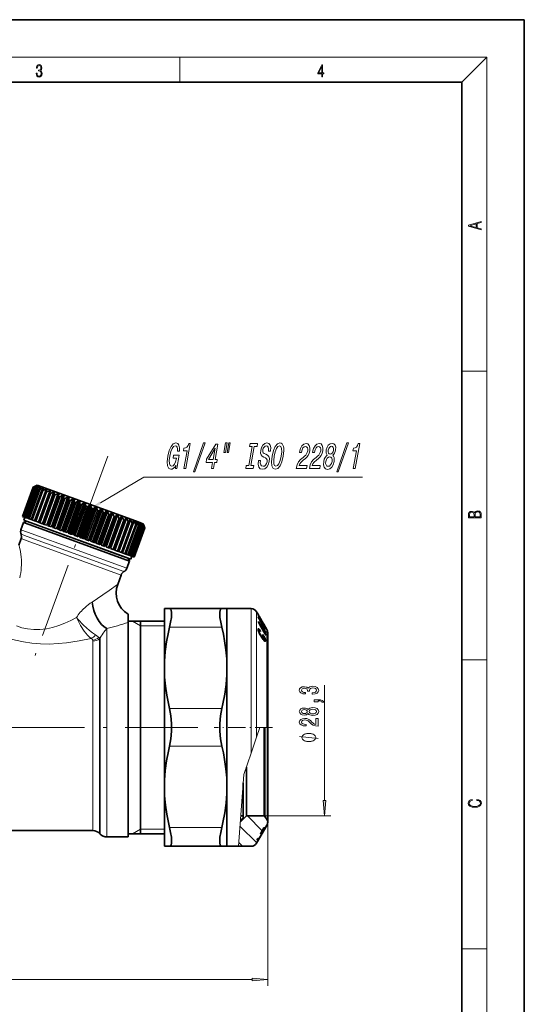
# Model space of a CAD drawing. Extents: x 0 to 210, y 0 to 297.
# Drawn here: x 129 to 210, y 140 to 297 of the extents above; entities that cross this region are included whole.
import ezdxf

# ---------------------------------------------------------------- set-up
doc = ezdxf.new("R2010")
doc.units = 0
doc.linetypes.add('DASHDOT', pattern=[18.5, 12, -3, 0.5, -3])

msp = doc.modelspace()

# ---------------------------------------------------------------- linework, layer by layer
at = {"color": 7, "lineweight": 35}
for p, q in [((210, 297), (0, 297)), ((210, 0), (210, 297)), ((200, 287), (20, 287)), ((200, 10), (200, 287)), ((131.553406, 222.304779), (129.843307, 217.606323)), ((131.558289, 222.303009), (129.84819, 217.604538)), ((131.575165, 222.296875), (129.865051, 217.598404)), ((131.648254, 222.270264), (129.938156, 217.571808)), ((131.694443, 222.253448), (129.984329, 217.554993)), ((131.83493, 222.202316), (130.124832, 217.503845)), ((131.909943, 222.175018), (130.199829, 217.476562)), ((132.116302, 222.099915), (130.406189, 217.401443)), ((132.219299, 222.062424), (130.509186, 217.363953)), ((132.489258, 221.964157), (130.77916, 217.265701)), ((132.619125, 221.916901), (130.909027, 217.21843)), ((132.062393, 222.545197), (131.553406, 222.304779)), ((132.063873, 222.544662), (131.558289, 222.303009)), ((131.558289, 222.303009), (131.575165, 222.296875)), ((132.105545, 222.529495), (131.575165, 222.296875)), ((132.127792, 222.521393), (131.648254, 222.270264)), ((131.648254, 222.270264), (131.694443, 222.253448)), ((132.241913, 222.479858), (131.694443, 222.253448)), ((132.284683, 222.464294), (131.83493, 222.202316)), ((131.83493, 222.202316), (131.909943, 222.175018)), ((132.470001, 222.396851), (131.909943, 222.175018)), ((132.190491, 222.604996), (132.062317, 222.545227)), ((132.063873, 222.544662), (132.062317, 222.545227)), ((132.105545, 222.529495), (132.096725, 222.505264)), ((132.127792, 222.521393), (132.105545, 222.529495)), ((132.532822, 222.373978), (132.116302, 222.099915)), ((132.116302, 222.099915), (132.219299, 222.062424)), ((132.190491, 222.604996), (147.88031, 216.894379)), ((132.787308, 222.281342), (132.219299, 222.062424)), ((132.241913, 222.479858), (132.223328, 222.428818)), ((132.284683, 222.464294), (132.241913, 222.479858)), ((132.470001, 222.396851), (132.439453, 222.312912)), ((132.532822, 222.373978), (132.470001, 222.396851)), ((132.869492, 222.251434), (132.489258, 221.964157)), ((132.489258, 221.964157), (132.619125, 221.916901)), ((133.190369, 222.134644), (132.619125, 221.916901)), ((132.787308, 222.281342), (132.741348, 222.15506)), ((132.869492, 222.251434), (132.787308, 222.281342)), ((133.291016, 222.098022), (132.949738, 221.79657)), ((133.674759, 221.958344), (133.105042, 221.740036)), ((133.190369, 222.134644), (133.123276, 221.950317)), ((133.291016, 222.098022), (133.190369, 222.134644)), ((133.792755, 221.915405), (133.492676, 221.598953)), ((133.674759, 221.958344), (133.57608, 221.687225)), ((133.792755, 221.915405), (133.674759, 221.958344)), ((132.949738, 221.79657), (131.239624, 217.098099)), ((133.105042, 221.740036), (131.394928, 217.041565)), ((133.492676, 221.598953), (131.782578, 216.900482)), ((133.671722, 221.533783), (131.961624, 216.835327)), ((134.235168, 221.754379), (132.38826, 216.680038)), ((134.112137, 221.373474), (132.402039, 216.675018)), ((134.312958, 221.300385), (132.602859, 216.601929)), ((132.949738, 221.79657), (133.105042, 221.740036)), ((134.865448, 221.524963), (133.018539, 216.450623)), ((134.801331, 221.122635), (133.091217, 216.424179)), ((135.021729, 221.042419), (133.31163, 216.343964)), ((133.492676, 221.598953), (133.671722, 221.533783)), ((134.235168, 221.754379), (133.671722, 221.533783)), ((135.558716, 221.272644), (133.711807, 216.198303)), ((135.552704, 220.849167), (133.84259, 216.150696)), ((135.790268, 220.762695), (134.08017, 216.064224)), ((134.369232, 221.705582), (134.112137, 221.373474)), ((134.112137, 221.373474), (134.312958, 221.300385)), ((134.369232, 221.705582), (134.235168, 221.754379)), ((134.865448, 221.524963), (134.312958, 221.300385)), ((136.307373, 221.000153), (134.460464, 215.925812)), ((136.480194, 220.937256), (134.633286, 215.862915)), ((136.358017, 220.556046), (134.647919, 215.85759)), ((135.014114, 221.470856), (134.801331, 221.122635)), ((134.801331, 221.122635), (135.021729, 221.042419)), ((135.014114, 221.470856), (134.865448, 221.524963)), ((136.610153, 220.464279), (134.900055, 215.765808)), ((135.558716, 221.272644), (135.021729, 221.042419)), ((137.103195, 220.710495), (135.256287, 215.636154)), ((137.285339, 220.644211), (135.438416, 215.56987)), ((135.720352, 221.213806), (135.552704, 220.849167)), ((135.552704, 220.849167), (135.790268, 220.762695)), ((135.720352, 221.213806), (135.558716, 221.272644)), ((136.307373, 221.000153), (135.790268, 220.762695)), ((137.937485, 220.40683), (136.090576, 215.332504)), ((138.126923, 220.337891), (136.280014, 215.26355)), ((136.480194, 220.937256), (136.307373, 221.000153)), ((136.480194, 220.937256), (136.358017, 220.556046)), ((136.358017, 220.556046), (136.610153, 220.464279)), ((137.103195, 220.710495), (136.610153, 220.464279)), ((137.285339, 220.644211), (137.103195, 220.710495)), ((137.285339, 220.644211), (137.208466, 220.246521)), ((137.937485, 220.40683), (137.472397, 220.150452)), ((138.126923, 220.337891), (137.937485, 220.40683)), ((138.126923, 220.337891), (138.094711, 219.92395)), ((137.208466, 220.246521), (135.498367, 215.54805)), ((137.472397, 220.150452), (135.762299, 215.451981)), ((138.094711, 219.92395), (136.384613, 215.225479)), ((138.367554, 219.824631), (136.657455, 215.126175)), ((138.801102, 220.092514), (136.954193, 215.018173)), ((138.995773, 220.021652), (137.148865, 214.947311)), ((137.208466, 220.246521), (137.472397, 220.150452)), ((139.007065, 219.591873), (137.296967, 214.893402)), ((139.285828, 219.490417), (137.575729, 214.791946)), ((139.68457, 219.770966), (137.837646, 214.696609)), ((139.882339, 219.698975), (138.035431, 214.624634)), ((138.094711, 219.92395), (138.367554, 219.824631)), ((139.935516, 219.253937), (138.225418, 214.555481)), ((138.801102, 220.092514), (138.367554, 219.824631)), ((140.217148, 219.151443), (138.50705, 214.452972)), ((140.578201, 219.445694), (138.731293, 214.371353)), ((138.995773, 220.021652), (138.801102, 220.092514)), ((140.776917, 219.373383), (138.929993, 214.299042)), ((138.995773, 220.021652), (139.007065, 219.591873)), ((139.007065, 219.591873), (139.285828, 219.490417)), ((140.869904, 218.913849), (139.159805, 214.215393)), ((139.68457, 219.770966), (139.285828, 219.490417)), ((141.151306, 218.811432), (139.441208, 214.112976)), ((141.472229, 219.1203), (139.625336, 214.045959)), ((139.882339, 219.698975), (139.68457, 219.770966)), ((141.669693, 219.048431), (139.822784, 213.974091)), ((139.882339, 219.698975), (139.935516, 219.253937)), ((139.935516, 219.253937), (140.217148, 219.151443)), ((140.578201, 219.445694), (140.217148, 219.151443)), ((142.356857, 218.798325), (140.509949, 213.723984)), ((140.776917, 219.373383), (140.578201, 219.445694)), ((140.776917, 219.373383), (140.869904, 218.913849)), ((140.869904, 218.913849), (141.151306, 218.811432)), ((141.472229, 219.1203), (141.151306, 218.811432)), ((141.669693, 219.048431), (141.472229, 219.1203)), ((141.669693, 219.048431), (141.799973, 218.575333)), ((142.356857, 218.798325), (142.078079, 218.474121)), ((142.550903, 218.727692), (142.356857, 218.798325)), ((129.84819, 217.604538), (129.865051, 217.598404)), ((129.938156, 217.571808), (129.865051, 217.598404)), ((129.938156, 217.571808), (129.984329, 217.554993)), ((130.124832, 217.503845), (129.984329, 217.554993)), ((130.215408, 217.470886), (130.044403, 217.001038)), ((130.124832, 217.503845), (130.199829, 217.476562)), ((130.406189, 217.401443), (130.199829, 217.476562)), ((130.406189, 217.401443), (130.509186, 217.363953)), ((130.77916, 217.265701), (130.509186, 217.363953)), ((130.77916, 217.265701), (130.909027, 217.21843)), ((131.239624, 217.098099), (130.909027, 217.21843)), ((141.799973, 218.575333), (140.089874, 213.876877)), ((142.078079, 218.474121), (140.367981, 213.77565)), ((142.550903, 218.727692), (140.703995, 213.653351)), ((142.715546, 218.242096), (141.005447, 213.543625)), ((142.987305, 218.143188), (141.277206, 213.444717)), ((143.222382, 218.483292), (141.375473, 213.408951)), ((143.410889, 218.414673), (141.563995, 213.340347)), ((141.799973, 218.575333), (142.078079, 218.474121)), ((143.606598, 217.917786), (141.8965, 213.219315)), ((143.869019, 217.822266), (142.15892, 213.12381)), ((144.059326, 218.17868), (142.212402, 213.10434)), ((144.240234, 218.112823), (142.393326, 213.038483)), ((142.550903, 218.727692), (142.715546, 218.242096)), ((142.715546, 218.242096), (142.987305, 218.143188)), ((144.463348, 217.605942), (142.753265, 212.907486)), ((143.222382, 218.483292), (142.987305, 218.143188)), ((144.713577, 217.514877), (143.003479, 212.816406)), ((144.858505, 217.887787), (143.011597, 212.813461)), ((145.029846, 217.825439), (143.182922, 212.751099)), ((143.410889, 218.414673), (143.222382, 218.483292)), ((143.410889, 218.414673), (143.606598, 217.917786)), ((145.276428, 217.310013), (143.56633, 212.611542)), ((143.606598, 217.917786), (143.869019, 217.822266)), ((145.511703, 217.22438), (143.801605, 212.525909)), ((144.059326, 218.17868), (143.869019, 217.822266)), ((145.771057, 217.555649), (143.924149, 212.481308)), ((144.240234, 218.112823), (144.059326, 218.17868)), ((144.240234, 218.112823), (144.463348, 217.605942)), ((144.463348, 217.605942), (144.713577, 217.514877)), ((146.455765, 217.306442), (144.608856, 212.232101)), ((144.858505, 217.887787), (144.713577, 217.514877)), ((145.029846, 217.825439), (144.858505, 217.887787)), ((145.029846, 217.825439), (145.276428, 217.310013)), ((145.276428, 217.310013), (145.511703, 217.22438)), ((145.611176, 217.613846), (145.511703, 217.22438)), ((145.771057, 217.555649), (145.611176, 217.613846)), ((145.771057, 217.555649), (146.036926, 217.033218)), ((146.309097, 217.359818), (146.254669, 216.953964)), ((146.455765, 217.306442), (146.309097, 217.359818)), ((146.455765, 217.306442), (146.736496, 216.778595)), ((129.595993, 215.476685), (130.017441, 216.634613)), ((130.470596, 216.845917), (130.017441, 216.634613)), ((130.017441, 216.634613), (131.052765, 216.257782)), ((130.044403, 217.001038), (145.908539, 211.226959)), ((130.470596, 216.845917), (145.725967, 211.293411)), ((145.896606, 210.855072), (131.052765, 216.257782)), ((131.239624, 217.098099), (131.394928, 217.041565)), ((131.782578, 216.900482), (131.394928, 217.041565)), ((131.782578, 216.900482), (131.961624, 216.835327)), ((132.38826, 216.680038), (131.961624, 216.835327)), ((132.402039, 216.675018), (132.602859, 216.601929)), ((133.018539, 216.450623), (132.602859, 216.601929)), ((133.091217, 216.424179), (133.31163, 216.343964)), ((133.711807, 216.198303), (133.31163, 216.343964)), ((133.84259, 216.150696), (134.08017, 216.064224)), ((134.460464, 215.925812), (134.08017, 216.064224)), ((134.633286, 215.862915), (134.647919, 215.85759)), ((134.647919, 215.85759), (134.900055, 215.765808)), ((135.256287, 215.636154), (134.900055, 215.765808)), ((146.036926, 217.033218), (144.326828, 212.334747)), ((146.254669, 216.953964), (144.544571, 212.255493)), ((146.736496, 216.778595), (145.026398, 212.080124)), ((146.934341, 216.706589), (145.224243, 212.008118)), ((147.076477, 217.080521), (145.229553, 212.00618)), ((147.367493, 216.548935), (145.657379, 211.850464)), ((147.543243, 216.484955), (145.833145, 211.786499)), ((146.036926, 217.033218), (146.254669, 216.953964)), ((147.922974, 216.346741), (146.212875, 211.648285)), ((148.074738, 216.291504), (146.364639, 211.593048)), ((148.396881, 216.174255), (146.686783, 211.4758)), ((146.736496, 216.778595), (146.934341, 216.706589)), ((148.52298, 216.128357), (146.812881, 211.429901)), ((146.944611, 217.12851), (146.934341, 216.706589)), ((147.076477, 217.080521), (146.944611, 217.12851)), ((148.784012, 216.033356), (147.073914, 211.3349)), ((147.076477, 217.080521), (147.367493, 216.548935)), ((148.883072, 215.997299), (147.172974, 211.298843)), ((147.367493, 216.548935), (147.543243, 216.484955)), ((149.080139, 215.925568), (147.370026, 211.227112)), ((149.151062, 215.899765), (147.440948, 211.201294)), ((147.510773, 216.922455), (147.543243, 216.484955)), ((147.626373, 216.880371), (147.510773, 216.922455)), ((147.626373, 216.880371), (147.533157, 216.624298)), ((149.281982, 215.852112), (147.571884, 211.153641)), ((149.324005, 215.836823), (147.613907, 211.138351)), ((147.626373, 216.880371), (147.922974, 216.346741)), ((149.387375, 215.813751), (147.677277, 211.115295)), ((149.400024, 215.809143), (147.689911, 211.110687)), ((147.88031, 216.894379), (149.10495, 216.448639)), ((147.922974, 216.346741), (148.074738, 216.291504)), ((148.001358, 216.743896), (148.0513, 216.437897)), ((148.099426, 216.708191), (148.001358, 216.743896)), ((148.099426, 216.708191), (148.035843, 216.533508)), ((148.0513, 216.437897), (148.074738, 216.291504)), ((148.099426, 216.708191), (148.396881, 216.174255)), ((148.396881, 216.174255), (148.52298, 216.128357)), ((148.411011, 216.594788), (148.52298, 216.128357)), ((148.490463, 216.565872), (148.411011, 216.594788)), ((148.490463, 216.565872), (148.446991, 216.446411)), ((148.490463, 216.565872), (148.784012, 216.033356)), ((148.735214, 216.476791), (148.883072, 215.997299)), ((148.795197, 216.454956), (148.735214, 216.476791)), ((148.795197, 216.454956), (148.766541, 216.376205)), ((148.784012, 216.033356), (148.883072, 215.997299)), ((148.795197, 216.454956), (149.080139, 215.925568)), ((148.970444, 216.391174), (149.151062, 215.899765)), ((149.0103, 216.376663), (148.970444, 216.391174)), ((149.0103, 216.376663), (148.99324, 216.329773)), ((149.0103, 216.376663), (149.281982, 215.852112)), ((149.080139, 215.925568), (149.151062, 215.899765)), ((149.10495, 216.448639), (149.164719, 216.320465)), ((149.11412, 216.338882), (149.324005, 215.836823)), ((149.133408, 216.331863), (149.11412, 216.338882)), ((149.133408, 216.331863), (149.387375, 215.813751)), ((149.164642, 216.320496), (149.400024, 215.809143)), ((149.281982, 215.852112), (149.324005, 215.836823)), ((149.387375, 215.813751), (149.400024, 215.809143)), ((129.236099, 213.02597), (129.613388, 214.062576)), ((135.438416, 215.56987), (135.498367, 215.54805)), ((135.498367, 215.54805), (135.762299, 215.451981)), ((136.090576, 215.332504), (135.762299, 215.451981)), ((136.280014, 215.26355), (136.384613, 215.225479)), ((136.384613, 215.225479), (136.657455, 215.126175)), ((136.954193, 215.018173), (136.657455, 215.126175)), ((137.148865, 214.947311), (137.296967, 214.893402)), ((137.296967, 214.893402), (137.575729, 214.791946)), ((137.837646, 214.696609), (137.575729, 214.791946)), ((138.035431, 214.624634), (138.225418, 214.555481)), ((138.225418, 214.555481), (138.50705, 214.452972)), ((138.731293, 214.371353), (138.50705, 214.452972)), ((138.929993, 214.299042), (139.159805, 214.215393)), ((139.159805, 214.215393), (139.441208, 214.112976)), ((139.625336, 214.045959), (139.441208, 214.112976)), ((139.822784, 213.974091), (140.089874, 213.876877)), ((140.089874, 213.876877), (140.367981, 213.77565)), ((140.509949, 213.723984), (140.367981, 213.77565)), ((140.703995, 213.653351), (141.005447, 213.543625)), ((141.005447, 213.543625), (141.277206, 213.444717)), ((141.375473, 213.408951), (141.277206, 213.444717)), ((141.563995, 213.340347), (141.8965, 213.219315)), ((141.8965, 213.219315), (142.15892, 213.12381)), ((142.212402, 213.10434), (142.15892, 213.12381)), ((142.393326, 213.038483), (142.753265, 212.907486)), ((142.753265, 212.907486), (143.003479, 212.816406)), ((143.011597, 212.813461), (143.003479, 212.816406)), ((143.182922, 212.751099), (143.56633, 212.611542)), ((143.56633, 212.611542), (143.801605, 212.525909)), ((144.326828, 212.334747), (143.924149, 212.481308)), ((144.326828, 212.334747), (144.544571, 212.255493)), ((145.026398, 212.080124), (144.608856, 212.232101)), ((145.026398, 212.080124), (145.224243, 212.008118)), ((145.657379, 211.850464), (145.229553, 212.00618)), ((145.657379, 211.850464), (145.833145, 211.786499)), ((145.725967, 211.293411), (146.720612, 210.931396)), ((145.833145, 211.786499), (146.212875, 211.648285)), ((145.908539, 211.226959), (147.146805, 210.776276)), ((146.212875, 211.648285), (146.364639, 211.593048)), ((146.364639, 211.593048), (146.686783, 211.4758)), ((146.686783, 211.4758), (146.812881, 211.429901)), ((146.720612, 210.931396), (146.931915, 210.478241)), ((146.812881, 211.429901), (147.073914, 211.3349)), ((147.073914, 211.3349), (147.172974, 211.298843)), ((147.31781, 211.246124), (147.146805, 210.776276)), ((147.172974, 211.298843), (147.370026, 211.227112)), ((147.370026, 211.227112), (147.440948, 211.201294)), ((147.440948, 211.201294), (147.571884, 211.153641)), ((147.571884, 211.153641), (147.613907, 211.138351)), ((147.613907, 211.138351), (147.677277, 211.115295)), ((147.677277, 211.115295), (147.689911, 211.110687)), ((145.896606, 210.855072), (146.931915, 210.478241)), ((146.510468, 209.320328), (146.931915, 210.478241)), ((145.045135, 206.756226), (145.588165, 208.24823)), ((146.705612, 201.983047), (146.705612, 200.666321)), ((152.505615, 200.562729), (152.505615, 202.888657)), ((152.505615, 202.888657), (153.33049, 202.888657)), ((161.680725, 202.888657), (153.33049, 202.888657)), ((161.680725, 202.888657), (162.505615, 202.888657)), ((162.505615, 200.562729), (162.505615, 202.888657)), ((162.505615, 202.888657), (166.360168, 202.888657)), ((167.514862, 201.888657), (167.226196, 202.388657)), ((168.661774, 199.888657), (167.507935, 201.888657)), ((167.514862, 201.888657), (167.507935, 201.888657)), ((167.513031, 201.556366), (167.509888, 201.518509)), ((168.663971, 199.548889), (167.509888, 201.518509)), ((167.644409, 201.656662), (167.510513, 201.888657)), ((168.532425, 199.8172), (167.513031, 201.556366)), ((167.645706, 201.656662), (167.648804, 201.656662)), ((167.992004, 201.056656), (167.645706, 201.656662)), ((167.995224, 201.056656), (167.648804, 201.656662)), ((146.705612, 200.888657), (152.505615, 200.888657)), ((146.705612, 199.246353), (146.705612, 200.666321)), ((148.705612, 198.807556), (148.705612, 200.888657)), ((152.505615, 193.388657), (152.505615, 200.562729)), ((162.505615, 193.388657), (162.505615, 200.562729)), ((167.541046, 200.80191), (167.540924, 200.708206)), ((167.6548, 200.502884), (167.696014, 200.502884)), ((168.214722, 199.741302), (167.696014, 200.502884)), ((168.214462, 199.573029), (167.696014, 200.502884)), ((168.127014, 200.822662), (167.991943, 201.056656)), ((167.992004, 201.056656), (167.995224, 201.056656)), ((168.12706, 200.822662), (168.130325, 200.822662)), ((168.531067, 200.12265), (168.12706, 200.822662)), ((168.53447, 200.12265), (168.130325, 200.822662)), ((168.664124, 199.888657), (168.529114, 200.12265)), ((168.664856, 199.73436), (168.529816, 199.964798)), ((168.531067, 200.12265), (168.53447, 200.12265)), ((168.669556, 199.888657), (168.661774, 199.888657)), ((168.871643, 199.538651), (168.669556, 199.888657)), ((146.705612, 166.388657), (146.705612, 199.246353)), ((148.705612, 166.888657), (148.705612, 198.807556)), ((167.467041, 199.52916), (167.697968, 199.52916)), ((167.48436, 199.625061), (167.475677, 199.549164)), ((167.481232, 199.461365), (167.475677, 199.549164)), ((167.533676, 199.43779), (167.477997, 199.51413)), ((167.481049, 199.595047), (167.641983, 199.595047)), ((167.500183, 199.363403), (167.481232, 199.461365)), ((167.499191, 199.660141), (167.48436, 199.625061)), ((167.486725, 199.433273), (167.65387, 199.433273)), ((167.487396, 199.429855), (167.635574, 199.429855)), ((167.490326, 199.41478), (167.622925, 199.41478)), ((167.491104, 199.640884), (167.594208, 199.640884)), ((167.495895, 199.38588), (167.614685, 199.38588)), ((167.52179, 199.674194), (167.499191, 199.660141)), ((167.532669, 199.251373), (167.500183, 199.363403)), ((167.505524, 199.345108), (167.610779, 199.345108)), ((167.50975, 199.666687), (167.554565, 199.666687)), ((167.554565, 199.666687), (167.52211, 199.674118)), ((167.530273, 199.259689), (167.618744, 199.259689)), ((167.578918, 199.127228), (167.532669, 199.251373)), ((167.533676, 199.43779), (167.764618, 199.43779)), ((167.594208, 199.640884), (167.554565, 199.666687)), ((167.557526, 199.184799), (167.636017, 199.184799)), ((167.636856, 198.995422), (167.578918, 199.127228)), ((167.59198, 199.09758), (167.665924, 199.09758)), ((167.641983, 199.595047), (167.594208, 199.640884)), ((167.614685, 199.38588), (167.610779, 199.345108)), ((167.618744, 199.259689), (167.610779, 199.345108)), ((167.622925, 199.41478), (167.614685, 199.38588)), ((167.636017, 199.184799), (167.618744, 199.259689)), ((167.635574, 199.429855), (167.622925, 199.41478)), ((167.633423, 199.00325), (167.705093, 199.00325)), ((167.65387, 199.433273), (167.635574, 199.429855)), ((167.665924, 199.09758), (167.636017, 199.184799)), ((167.711151, 198.847031), (167.636856, 198.995422)), ((167.697968, 199.52916), (167.641983, 199.595047)), ((167.677872, 199.422104), (167.65387, 199.433273)), ((167.705093, 199.00325), (167.665924, 199.09758)), ((167.699234, 199.404907), (167.677872, 199.422104)), ((167.685562, 198.898132), (167.7547, 198.898132)), ((167.764618, 199.43779), (167.697968, 199.52916)), ((167.706482, 199.399063), (167.699234, 199.404907)), ((167.7547, 198.898132), (167.705093, 199.00325)), ((167.740906, 199.360443), (167.706482, 199.399063)), ((167.798477, 198.688263), (167.711151, 198.847031)), ((167.779999, 199.310928), (167.740906, 199.360443)), ((167.746155, 198.783386), (167.816086, 198.783386)), ((167.816086, 198.783386), (167.7547, 198.898132)), ((167.764099, 199.33107), (167.838318, 199.33107)), ((167.838318, 199.33107), (167.764618, 199.43779)), ((167.841095, 199.223389), (167.779999, 199.310928)), ((167.900116, 198.51738), (167.798477, 198.688263)), ((167.887985, 198.656876), (167.816086, 198.783386)), ((167.817154, 198.656876), (167.887985, 198.656876)), ((167.841095, 199.223389), (167.838318, 199.33107)), ((167.969452, 198.524231), (167.887985, 198.656876)), ((167.896042, 198.524231), (167.969452, 198.524231)), ((168.057617, 198.271591), (167.900116, 198.51738)), ((168.063904, 198.378281), (167.969452, 198.524231)), ((167.989243, 198.378281), (168.063904, 198.378281)), ((168.186432, 198.198303), (168.063904, 198.378281)), ((168.168854, 199.573029), (168.214462, 199.573029)), ((168.180435, 199.552017), (168.34787, 199.552017)), ((168.245193, 198.612961), (168.24231, 198.720642)), ((168.354462, 198.545593), (168.24231, 198.720642)), ((168.304138, 198.521072), (168.245193, 198.612961)), ((168.288406, 198.545593), (168.354462, 198.545593)), ((168.356232, 198.434769), (168.304138, 198.521072)), ((168.304443, 199.326965), (168.347519, 199.326965)), ((168.69133, 198.707062), (168.347519, 199.326965)), ((168.691895, 199.04361), (168.34787, 199.552017)), ((168.427673, 198.421036), (168.354462, 198.545593)), ((168.401459, 198.354996), (168.356232, 198.434769)), ((168.364014, 198.421036), (168.427673, 198.421036)), ((168.439148, 198.280228), (168.401459, 198.354996)), ((168.491852, 198.302597), (168.427673, 198.421036)), ((168.427872, 198.302597), (168.491852, 198.302597)), ((168.439758, 198.278976), (168.439148, 198.280228)), ((168.473602, 198.204773), (168.439835, 198.278839)), ((168.545746, 198.192993), (168.491852, 198.302597)), ((168.506775, 199.8172), (168.532425, 199.8172)), ((168.555313, 199.73436), (168.664856, 199.73436)), ((168.640579, 199.119537), (168.68718, 199.119537)), ((168.645142, 198.707062), (168.69133, 198.707062)), ((168.69133, 198.707062), (168.686417, 198.631821)), ((168.691895, 199.04361), (168.68718, 199.119537)), ((169.005615, 199.038651), (169.005615, 197.184036)), ((168.177765, 198.094116), (168.057617, 198.271591)), ((168.107239, 198.198303), (168.186432, 198.198303)), ((168.285828, 197.944641), (168.177765, 198.094116)), ((168.179703, 198.091461), (168.265472, 198.091461)), ((168.265472, 198.091461), (168.186432, 198.198303)), ((168.242615, 198.004425), (168.335571, 198.004425)), ((168.335571, 198.004425), (168.265472, 198.091461)), ((168.38176, 197.823166), (168.285828, 197.944641)), ((168.290314, 197.93898), (168.395508, 197.93898)), ((168.323593, 197.896835), (168.444061, 197.896835)), ((168.395508, 197.93898), (168.335571, 198.004425)), ((168.338287, 197.87822), (168.482407, 197.87822)), ((168.463196, 197.73317), (168.38176, 197.823166)), ((168.444061, 197.896835), (168.395508, 197.93898)), ((168.433472, 197.822052), (168.423279, 197.878204)), ((168.433472, 197.822052), (168.664413, 197.822052)), ((168.437622, 197.761429), (168.433472, 197.822052)), ((168.482407, 197.87822), (168.444061, 197.896835)), ((168.451782, 197.745789), (168.669556, 197.745789)), ((168.531143, 197.672913), (168.463196, 197.73317)), ((168.498077, 198.138779), (168.473602, 198.204773)), ((168.477966, 198.192993), (168.545746, 198.192993)), ((168.510284, 197.879227), (168.482407, 197.87822)), ((168.517822, 198.073898), (168.498077, 198.138779)), ((168.527679, 197.902771), (168.510284, 197.879227)), ((168.513367, 198.088547), (168.590454, 198.088547)), ((168.529266, 198.01828), (168.517822, 198.073898)), ((168.533325, 197.951584), (168.527679, 197.902771)), ((168.527893, 197.904434), (168.649368, 197.904434)), ((168.533325, 197.951584), (168.529266, 198.01828)), ((168.530914, 197.992172), (168.625809, 197.992172)), ((168.586578, 197.639664), (168.531143, 197.672913)), ((168.544159, 197.665131), (168.654694, 197.665131)), ((168.590454, 198.088547), (168.545746, 198.192993)), ((168.627106, 197.638885), (168.586578, 197.639664)), ((168.622253, 198.001877), (168.590454, 198.088547)), ((168.625809, 197.992172), (168.622253, 198.001877)), ((168.649368, 197.904434), (168.625809, 197.992172)), ((168.654694, 197.665131), (168.627106, 197.638885)), ((168.664413, 197.822052), (168.649368, 197.904434)), ((168.669556, 197.745789), (168.654694, 197.665131)), ((168.669556, 197.745789), (168.664413, 197.822052)), ((169.005615, 197.184036), (169.005615, 183.888657)), ((152.505615, 174.388657), (152.505615, 193.388657)), ((162.505615, 174.388657), (162.505615, 193.388657)), ((168.41983, 171.470856), (168.41983, 183.889084)), ((169.005615, 170.593277), (169.005615, 183.889069)), ((165.605621, 171.470856), (165.605621, 177.556717)), ((165.105621, 170.599136), (165.105621, 175.053528)), ((152.505615, 164.888657), (152.505615, 174.388657)), ((162.505615, 164.888657), (162.505615, 174.388657)), ((165.105621, 169.745087), (165.105621, 170.599136)), ((165.605621, 169.745636), (165.605621, 171.470856)), ((168.41983, 169.745682), (168.41983, 171.470856)), ((169.005615, 168.745239), (169.005615, 170.593277)), ((165.605621, 169.745621), (164.624084, 168.763641)), ((164.699265, 169.745621), (165.105621, 169.745621)), ((165.105621, 169.745621), (165.105621, 169.289108)), ((165.105621, 169.282349), (165.105621, 169.289108)), ((165.605621, 169.745621), (168.41983, 169.745621)), ((168.41983, 169.745621), (168.712723, 169.452591)), ((169.005615, 168.745132), (169.005615, 168.738663)), ((124.805367, 167.388657), (141.08429, 167.388657)), ((142.144958, 166.94931), (142.266266, 166.828003)), ((146.705612, 166.888657), (152.505615, 166.888657)), ((168.871643, 168.238663), (167.226196, 165.388657)), ((168.085785, 166.883301), (167.652222, 166.132126)), ((168.396317, 167.821518), (167.854843, 166.883301)), ((167.881668, 166.92897), (167.854843, 166.883301)), ((168.085785, 166.883301), (167.854843, 166.883301)), ((167.916092, 166.987762), (167.881668, 166.92897)), ((167.881668, 166.92897), (168.11261, 166.92897)), ((167.952637, 167.05043), (167.916092, 166.987762)), ((167.916092, 166.987762), (168.147034, 166.987762)), ((167.990173, 167.11496), (167.952637, 167.05043)), ((167.952637, 167.05043), (168.183578, 167.05043)), ((168.031097, 167.185455), (167.990173, 167.11496)), ((167.990173, 167.11496), (168.221115, 167.11496)), ((168.073044, 167.257828), (168.031097, 167.185455)), ((168.031097, 167.185455), (168.262039, 167.185455)), ((168.118347, 167.336105), (168.073044, 167.257828)), ((168.073044, 167.257828), (168.303986, 167.257828)), ((168.11261, 166.92897), (168.085785, 166.883301)), ((168.147034, 166.987762), (168.11261, 166.92897)), ((168.209381, 167.493942), (168.118347, 167.336105)), ((168.118347, 167.336105), (168.349289, 167.336105)), ((168.183578, 167.05043), (168.147034, 166.987762)), ((168.221115, 167.11496), (168.183578, 167.05043)), ((168.269012, 167.59758), (168.209381, 167.493942)), ((168.209381, 167.493942), (168.440308, 167.493942)), ((168.262039, 167.185455), (168.221115, 167.11496)), ((168.303986, 167.257828), (168.262039, 167.185455)), ((168.320099, 167.686798), (168.269012, 167.59758)), ((168.269012, 167.59758), (168.499954, 167.59758)), ((168.349289, 167.336105), (168.303986, 167.257828)), ((168.362778, 167.76181), (168.320099, 167.686798)), ((168.320099, 167.686798), (168.551025, 167.686798)), ((168.440308, 167.493942), (168.349289, 167.336105)), ((168.396317, 167.821518), (168.362778, 167.76181)), ((168.362778, 167.76181), (168.593719, 167.76181)), ((168.627808, 167.821518), (168.396317, 167.821518)), ((168.499954, 167.59758), (168.440308, 167.493942)), ((168.551025, 167.686798), (168.499954, 167.59758)), ((168.593719, 167.76181), (168.551025, 167.686798)), ((168.627258, 167.821518), (168.593719, 167.76181)), ((168.871643, 168.244949), (168.627258, 167.821518)), ((143.326935, 166.388657), (146.705612, 166.388657)), ((167.517136, 165.898071), (167.226196, 165.393982)), ((167.421295, 166.132126), (167.286194, 165.898071)), ((167.290955, 165.90242), (167.286194, 165.898071)), ((167.517136, 165.898071), (167.286194, 165.898071)), ((167.42598, 166.136368), (167.290955, 165.90242)), ((167.290955, 165.90242), (167.521896, 165.90242)), ((167.652222, 166.132126), (167.421295, 166.132126)), ((167.521896, 165.90242), (167.517136, 165.898071)), ((167.656921, 166.136368), (167.521896, 165.90242)), ((167.656921, 166.136368), (167.652222, 166.132126)), ((153.33049, 164.888657), (152.505615, 164.888657)), ((161.680725, 164.888657), (153.33049, 164.888657)), ((162.505615, 164.888657), (161.680725, 164.888657)), ((162.505615, 164.888657), (166.360168, 164.888657)), ((164.327835, 164.893845), (166.360168, 164.893845))]:
    msp.add_line(p, q, dxfattribs=at)
at = {"color": 7, "lineweight": 13}
for p, q in [((16, 291), (204, 291)), ((155, 287), (155, 291)), ((200, 287), (204, 291)), ((204, 6), (204, 291)), ((200, 240.833328), (204, 240.833328)), ((130.631317, 215.099869), (129.595993, 215.476685)), ((130.611252, 214.403275), (129.604691, 214.769638)), ((130.591187, 213.706696), (129.613388, 214.062576)), ((146.049316, 208.784286), (130.611252, 214.403275)), ((130.631317, 215.099869), (146.510468, 209.320328)), ((145.588165, 208.24823), (130.591187, 213.706696)), ((166.360168, 200.562729), (166.360168, 202.888657)), ((167.226196, 200.123932), (167.226196, 202.388657)), ((148.705612, 200.138657), (147.40657, 200.888657)), ((148.705612, 200.138657), (152.505615, 200.138657)), ((161.680725, 199.888657), (153.33049, 199.888657)), ((166.360168, 179.770905), (166.360168, 200.562729)), ((167.226196, 182.31221), (167.226196, 200.123932)), ((143.326935, 199.246353), (143.326935, 199.68187)), ((143.326935, 199.246353), (143.326935, 166.388657)), ((168.871643, 197.622818), (168.871643, 199.538651)), ((141.08429, 167.388657), (141.08429, 197.685059)), ((142.144958, 198.052414), (142.266266, 198.195206)), ((142.144958, 166.94931), (142.144958, 198.052414)), ((142.266266, 198.195206), (142.266266, 166.828003)), ((168.871643, 183.888657), (168.871643, 197.622818)), ((200, 194.666672), (204, 194.666672)), ((178.07959, 172.229141), (178.07959, 190.633667)), ((161.680725, 186.888657), (153.33049, 186.888657)), ((167.226196, 182.31221), (167.763412, 183.888657)), ((167.763412, 183.888657), (168.871643, 183.888657)), ((168.712723, 171.213821), (168.712723, 183.889099)), ((169.005615, 183.888657), (168.871643, 183.888657)), ((167.226196, 182.31221), (166.360168, 179.770905)), ((161.680725, 180.888657), (153.33049, 180.888657)), ((165.207901, 176.389664), (166.360168, 179.770905)), ((164.327835, 164.893845), (165.207901, 176.389664)), ((168.712723, 169.452713), (168.712723, 171.213821)), ((164.707947, 169.164871), (164.657059, 169.19426)), ((165.771042, 169.749634), (168.141693, 167.378983)), ((168.41983, 169.738663), (179.07959, 169.738663)), ((169.005615, 168.738663), (169.005615, 142.605957)), ((148.705612, 167.638657), (147.40657, 166.888657)), ((148.705612, 167.638657), (152.505615, 167.638657)), ((161.680725, 167.888657), (153.33049, 167.888657)), ((164.566605, 168.125641), (167.251801, 165.440445)), ((168.871643, 168.238663), (168.871643, 168.244949)), ((164.375702, 165.488113), (164.973999, 164.889832)), ((167.226196, 165.388657), (167.226196, 165.393982)), ((166.360168, 164.888657), (166.360168, 164.893845)), ((200, 148.5), (204, 148.5)), ((55.896099, 143.605957), (166.515121, 143.605957))]:
    msp.add_line(p, q, dxfattribs=at)
at = {"color": 7, "linetype": 'DASHDOT', "lineweight": 13}
for p, q in [((143.448151, 227.220932), (131.867294, 195.402771)), ((109.225098, 183.888657), (157.824219, 183.888657))]:
    msp.add_line(p, q, dxfattribs=at)
at = {"color": 7, "linetype": 'DASHDOT', "lineweight": 13, "ltscale": 0.23306}
msp.add_line((169.782471, 183.888657), (160.460068, 183.888657), dxfattribs=at)
at = {"color": 7, "lineweight": 13}
for points in [[(132.021362, 288.431274), (132.021362, 288.42569), (132.052658, 288.1698), (132.146545, 287.980652), (132.294662, 287.861023), (132.494934, 287.819305), (132.688965, 287.861023), (132.837082, 287.975067), (132.930969, 288.158661), (132.96434, 288.400665), (132.947647, 288.57312), (132.899673, 288.714996), (132.822479, 288.820709), (132.71608, 288.890228), (132.866287, 289.059906), (132.918442, 289.315826), (132.889236, 289.521667), (132.807877, 289.680237), (132.676437, 289.783142), (132.505371, 289.819305), (132.325958, 289.777588), (132.190353, 289.666321), (132.102737, 289.482727), (132.067261, 289.240723), (132.196609, 289.240723), (132.219559, 289.421539), (132.28006, 289.557831), (132.373947, 289.641296), (132.503281, 289.671875), (132.618027, 289.644073), (132.707733, 289.571747), (132.766159, 289.457703), (132.787018, 289.315826), (132.764069, 289.151703), (132.699387, 289.037659), (132.590912, 288.965332), (132.44487, 288.943085), (132.392715, 288.945862), (132.392715, 288.804016), (132.455307, 288.806793), (132.615936, 288.781769), (132.730682, 288.706635), (132.79953, 288.581482), (132.822479, 288.406219), (132.79953, 288.219849), (132.734863, 288.08078), (132.628464, 287.994537), (132.486603, 287.966736), (132.350998, 287.997345), (132.248764, 288.089111), (132.184097, 288.233765), (132.163223, 288.431274)], [(177.653488, 287.874939), (177.791183, 287.874939), (177.791183, 288.356171), (177.983124, 288.356171), (177.983124, 288.503601), (177.791183, 288.503601), (177.791183, 289.763672), (177.643066, 289.763672), (177.025543, 288.503601), (177.025543, 288.356171), (177.653488, 288.356171)], [(177.653488, 288.503601), (177.150711, 288.503601), (177.653488, 289.532806)], [(203.092789, 263.422729), (203.092789, 263.566681), (202.480835, 263.737762), (202.480835, 264.413696), (203.092789, 264.582672), (203.092789, 264.726624), (201.092789, 264.157074), (201.092789, 263.992279)], [(202.316711, 263.783661), (201.287506, 264.073639), (202.316711, 264.365723)], [(154.332275, 225.784912), (154.297974, 225.248886), (154.470886, 225.248886), (154.846207, 227.410263), (153.971283, 227.410263), (153.886215, 226.920349), (154.42569, 226.920349), (154.419693, 226.885773), (154.286102, 226.355515), (154.107391, 225.963577), (153.894897, 225.715744), (153.669937, 225.635056), (153.452789, 225.7388), (153.323547, 226.050034), (153.295044, 226.563004), (153.375656, 227.266174), (153.534805, 227.963577), (153.741455, 228.476547), (153.982239, 228.787796), (154.253708, 228.897308), (154.416611, 228.839661), (154.53038, 228.678284), (154.587082, 228.407394), (154.582825, 228.044281), (154.925186, 228.044281), (154.931351, 228.597595), (154.833954, 229.012573), (154.639374, 229.266174), (154.354523, 229.358398), (153.935272, 229.21431), (153.564804, 228.793549), (153.259506, 228.130737), (153.040665, 227.248886), (152.95224, 226.361282), (153.027344, 225.698456), (153.23439, 225.27771), (153.56311, 225.139374), (153.768234, 225.185486), (153.96463, 225.300766), (154.15181, 225.502487)], [(155.625931, 225.248886), (155.940628, 225.248886), (156.640228, 229.27771), (156.405075, 229.27771), (156.281769, 228.926117), (156.116241, 228.689804), (155.902023, 228.551483), (155.63118, 228.505371), (155.56012, 228.096146), (156.120361, 228.096146)], [(157.137466, 224.71286), (157.376083, 224.71286), (159.019653, 229.358398), (158.777588, 229.358398)], [(160.042068, 225.248886), (160.353317, 225.248886), (160.525452, 226.240234), (160.867828, 226.240234), (160.947891, 226.70134), (160.60553, 226.70134), (161.032898, 229.16243), (160.718201, 229.16243), (159.247543, 226.747452), (159.15947, 226.240234), (160.214218, 226.240234)], [(159.530029, 226.70134), (160.60556, 228.493835), (160.294281, 226.70134)], [(162.286758, 229.392975), (162.014526, 227.825256), (162.24968, 227.825256), (162.521912, 229.392975)], [(162.788193, 229.392975), (162.515961, 227.825256), (162.747665, 227.825256), (163.019897, 229.392975)], [(166.0224, 225.733032), (165.579742, 225.733032), (165.495667, 225.248886), (166.699127, 225.248886), (166.783203, 225.733032), (166.340546, 225.733032), (166.867004, 228.76474), (167.309647, 228.76474), (167.393723, 229.248886), (166.190262, 229.248886), (166.106201, 228.76474), (166.548843, 228.76474)], [(167.862045, 226.568771), (167.547348, 226.568771), (167.510422, 225.957825), (167.60527, 225.508255), (167.824509, 225.237366), (168.167145, 225.139374), (168.539352, 225.231598), (168.84967, 225.485199), (169.088196, 225.882889), (169.241516, 226.407394), (169.271713, 226.880005), (169.179504, 227.185486), (168.979385, 227.387207), (168.690704, 227.537064), (168.439987, 227.646576), (168.285629, 227.773376), (168.217377, 227.957825), (168.236298, 228.246002), (168.312454, 228.505371), (168.436401, 228.70134), (168.597748, 228.833893), (168.795959, 228.880005), (168.979599, 228.822372), (169.104736, 228.666748), (169.159988, 228.407394), (169.147354, 228.055801), (169.462051, 228.055801), (169.46405, 228.067337), (169.502808, 228.609116), (169.410324, 229.012573), (169.198456, 229.266174), (168.867645, 229.352631), (168.541397, 229.266174), (168.257278, 229.024109), (168.036606, 228.64946), (167.897202, 228.165314), (167.867096, 227.733032), (167.947464, 227.439087), (168.120926, 227.243118), (168.378479, 227.093262), (168.635574, 226.960709), (168.824509, 226.833893), (168.920441, 226.64946), (168.913345, 226.349747), (168.818802, 226.044281), (168.67157, 225.813721), (168.484009, 225.669632), (168.265045, 225.62352), (168.040909, 225.68692), (167.893097, 225.871368), (167.831024, 226.171082)], [(169.71962, 227.248886), (169.625748, 226.349747), (169.690475, 225.68692), (169.899521, 225.27771), (170.242081, 225.139374), (170.629211, 225.27771), (170.983841, 225.68692), (171.275314, 226.349747), (171.497147, 227.248886), (171.586578, 228.142258), (171.573547, 228.505371), (171.525299, 228.805084), (171.31279, 229.21431), (171.157898, 229.318054), (170.974701, 229.358398), (170.579651, 229.21431), (170.229477, 228.810852), (169.938004, 228.148026)], [(170.05162, 227.248886), (170.210754, 227.946289), (170.413956, 228.459259), (170.644379, 228.770493), (170.891632, 228.880005), (171.097397, 228.770493), (171.218719, 228.453491), (171.243759, 227.940521), (171.165161, 227.248886), (171.002563, 226.551483), (170.799362, 226.038513), (170.568939, 225.72728), (170.326141, 225.62352), (170.115921, 225.72728), (169.993591, 226.038513), (169.96756, 226.545715)], [(173.580978, 225.248886), (175.230545, 225.248886), (175.31662, 225.744568), (174.012878, 225.744568), (174.132538, 226.015457), (174.296066, 226.240234), (174.750977, 226.64946), (174.985046, 226.822372), (175.256317, 227.070206), (175.468903, 227.358398), (175.621323, 227.698456), (175.722961, 228.084625), (175.748245, 228.568771), (175.651764, 228.949173), (175.444809, 229.191254), (175.138214, 229.27771), (174.789215, 229.179718), (174.489716, 228.908829), (174.252121, 228.476547), (174.097702, 227.905945), (174.083694, 227.825256), (174.398392, 227.825256), (174.406387, 227.871368), (174.505569, 228.26329), (174.648987, 228.551483), (174.829712, 228.735916), (175.037842, 228.799316), (175.228424, 228.741684), (175.352097, 228.597595), (175.409897, 228.372803), (175.395432, 228.090378), (175.325195, 227.825256), (175.220444, 227.600464), (175.07576, 227.40451), (174.89357, 227.231598), (174.657501, 227.04715), (174.256546, 226.689804), (173.951874, 226.309402), (173.730026, 225.848312), (173.583984, 225.266174)], [(175.662827, 225.248886), (177.312393, 225.248886), (177.398468, 225.744568), (176.094711, 225.744568), (176.214386, 226.015457), (176.377899, 226.240234), (176.832825, 226.64946), (177.066895, 226.822372), (177.338165, 227.070206), (177.550751, 227.358398), (177.703171, 227.698456), (177.80481, 228.084625), (177.830093, 228.568771), (177.733612, 228.949173), (177.526657, 229.191254), (177.220047, 229.27771), (176.871048, 229.179718), (176.571564, 228.908829), (176.333954, 228.476547), (176.17955, 227.905945), (176.165527, 227.825256), (176.480225, 227.825256), (176.488235, 227.871368), (176.587418, 228.26329), (176.730835, 228.551483), (176.91156, 228.735916), (177.11969, 228.799316), (177.310257, 228.741684), (177.433945, 228.597595), (177.491745, 228.372803), (177.47728, 228.090378), (177.407028, 227.825256), (177.302292, 227.600464), (177.157593, 227.40451), (176.975418, 227.231598), (176.739349, 227.04715), (176.338394, 226.689804), (176.033722, 226.309402), (175.811859, 225.848312), (175.665817, 225.266174)], [(178.533966, 227.40451), (178.329575, 227.243118), (178.16951, 227.018341), (178.044388, 226.735916), (177.961121, 226.395859), (177.927383, 225.882889), (178.017395, 225.485199), (178.232727, 225.231598), (178.568451, 225.133606), (178.934753, 225.231598), (179.238144, 225.485199), (179.466278, 225.882889), (179.614151, 226.395859), (179.645538, 226.735916), (179.621948, 227.018341), (179.536499, 227.243118), (179.391602, 227.40451), (179.553955, 227.542831), (179.683807, 227.733032), (179.782639, 227.963577), (179.852432, 228.246002), (179.868164, 228.655228), (179.779968, 228.983749), (179.581833, 229.197006), (179.288071, 229.27771), (178.962814, 229.197006), (178.690628, 228.983749), (178.484879, 228.655228), (178.361938, 228.246002), (178.330185, 227.963577), (178.348938, 227.733032)], [(178.682465, 228.19989), (178.754166, 228.453491), (178.871185, 228.64946), (179.023621, 228.770493), (179.207993, 228.816605), (179.372894, 228.770493), (179.483292, 228.64946), (179.532257, 228.453491), (179.519348, 228.19989), (179.443192, 227.940521), (179.325165, 227.7388), (179.170731, 227.606232), (178.990814, 227.565887), (178.822449, 227.612), (178.713058, 227.7388), (178.665085, 227.940521)], [(180.03775, 224.71286), (180.276367, 224.71286), (181.919952, 229.358398), (181.677872, 229.358398)], [(182.689911, 225.248886), (183.004608, 225.248886), (183.704208, 229.27771), (183.46904, 229.27771), (183.345749, 228.926117), (183.180206, 228.689804), (182.965988, 228.551483), (182.69516, 228.505371), (182.6241, 228.096146), (183.184326, 228.096146)], [(178.29512, 226.407394), (178.379288, 226.71286), (178.519608, 226.943405), (178.701248, 227.093262), (178.917755, 227.145142), (179.112778, 227.093262), (179.242371, 226.943405), (179.302628, 226.71286), (179.284164, 226.407394), (179.192535, 226.078857), (179.04921, 225.831024), (178.86557, 225.669632), (178.652527, 225.617767), (178.454041, 225.669632), (178.326447, 225.831024), (178.269196, 226.078857)], [(203.092789, 217.408401), (203.092789, 217.823563), (203.087219, 218.092682), (203.048279, 218.255402), (202.973175, 218.353455), (202.859131, 218.428574), (202.720047, 218.474457), (202.553146, 218.49115), (202.366776, 218.470291), (202.213791, 218.41188), (202.102524, 218.320084), (202.035767, 218.199081), (201.966217, 218.292969), (201.866089, 218.363892), (201.746475, 218.405624), (201.604614, 218.422302), (201.351486, 218.374329), (201.173462, 218.240799), (201.109482, 218.094772), (201.092789, 217.904922), (201.092789, 217.408401)], [(201.256912, 217.879883), (201.27359, 218.05513), (201.329224, 218.180298), (201.440491, 218.255402), (201.615738, 218.280441), (201.796539, 218.253326), (201.905029, 218.178223), (201.960663, 218.048874), (201.974564, 217.867371), (201.974564, 217.546097), (201.256912, 217.546097)], [(202.928665, 217.546097), (202.138687, 217.546097), (202.138687, 217.961258), (202.166504, 218.128143), (202.241608, 218.251236), (202.369568, 218.324249), (202.5448, 218.349289), (202.733963, 218.324249), (202.850784, 218.251236), (202.911987, 218.128143), (202.928665, 217.950821)], [(176.137238, 189.199371), (176.16748, 189.199371), (176.582474, 189.24086), (176.893707, 189.362762), (177.09256, 189.554703), (177.166046, 189.808884), (177.09256, 190.078613), (176.902359, 190.28093), (176.599762, 190.410599), (176.210724, 190.457291), (175.955673, 190.436539), (175.748169, 190.379486), (175.588226, 190.286102), (175.471527, 190.161621), (175.238098, 190.3302), (174.866333, 190.389862), (174.52916, 190.350952), (174.274109, 190.239426), (174.114166, 190.057861), (174.057983, 189.808884), (174.127136, 189.575439), (174.317352, 189.396484), (174.619934, 189.27977), (175.021942, 189.24086), (175.052216, 189.24086), (175.052216, 189.471695), (174.775558, 189.492447), (174.576706, 189.559891), (174.455673, 189.668823), (174.412445, 189.821838), (174.447021, 189.956711), (174.537811, 190.055267), (174.684784, 190.114929), (174.883621, 190.138275), (175.095444, 190.114929), (175.238098, 190.052673), (175.324554, 189.943741), (175.350494, 189.795914), (175.346161, 189.694763), (175.687653, 189.694763), (175.679016, 189.821838), (175.717926, 189.985245), (175.821655, 190.107147), (175.99025, 190.179764), (176.210724, 190.205704), (176.461426, 190.17717), (176.647308, 190.101959), (176.764038, 189.982651), (176.802933, 189.824432), (176.759705, 189.661041), (176.63002, 189.541733), (176.422531, 189.466507), (176.137238, 189.437988)], [(177.07959, 187.962616), (177.07959, 188.136398), (177.161713, 188.136398), (177.369217, 188.123428), (177.51619, 188.081924), (177.611298, 188.009308), (177.658844, 187.900375), (177.952789, 187.900375), (177.883621, 188.07933), (177.723679, 188.211609), (177.468628, 188.292023), (177.127136, 188.320541), (176.431183, 188.320541), (176.431183, 187.962616)], [(175.462875, 186.108582), (175.583923, 185.976318), (175.752502, 185.885529), (175.964325, 185.828476), (176.21936, 185.810318), (176.604095, 185.851822), (176.902359, 185.97113), (177.09256, 186.165649), (177.166046, 186.430206), (177.09256, 186.692169), (176.902359, 186.886688), (176.604095, 187.005997), (176.21936, 187.050079), (175.964325, 187.029343), (175.752502, 186.974869), (175.583923, 186.8815), (175.462875, 186.751816), (175.359131, 186.85556), (175.216476, 186.928192), (175.043564, 186.972275), (174.831757, 186.987839), (174.524841, 186.946335), (174.278442, 186.837402), (174.1185, 186.661041), (174.057983, 186.430206), (174.1185, 186.196777), (174.278442, 186.020401), (174.524841, 185.908875), (174.831757, 185.869965), (175.043564, 185.882935), (175.216476, 185.927032)], [(174.866333, 186.116364), (174.676132, 186.137115), (174.52916, 186.199371), (174.438385, 186.297928), (174.403793, 186.430206), (174.438385, 186.559891), (174.52916, 186.658447), (174.676132, 186.720688), (174.866333, 186.744034), (175.060852, 186.720688), (175.212158, 186.658447), (175.311584, 186.559891), (175.341827, 186.430206), (175.307251, 186.297928), (175.212158, 186.199371), (175.060852, 186.137115)], [(176.210724, 186.059311), (175.981598, 186.082657), (175.808685, 186.157867), (175.696304, 186.274582), (175.65741, 186.430206), (175.696304, 186.583221), (175.808685, 186.699936), (175.981598, 186.775162), (176.210724, 186.801102), (176.457123, 186.775162), (176.64299, 186.699936), (176.764038, 186.583221), (176.802933, 186.430206), (176.764038, 186.274582), (176.64299, 186.157867), (176.457123, 186.082657)], [(177.07959, 184.085968), (177.07959, 185.323135), (176.707825, 185.323135), (176.707825, 184.345337), (176.504669, 184.399796), (176.336075, 184.493164), (176.02916, 184.781067), (175.899475, 184.934097), (175.713593, 185.10527), (175.497467, 185.227173), (175.242416, 185.297211), (174.952789, 185.323135), (174.589676, 185.279053), (174.304382, 185.15715), (174.122818, 184.970398), (174.057983, 184.729187), (174.13147, 184.480194), (174.334625, 184.290863), (174.658844, 184.168961), (175.086792, 184.127457), (175.147308, 184.127457), (175.147308, 184.36348), (175.112732, 184.36348), (174.818787, 184.386826), (174.602646, 184.456863), (174.464325, 184.56839), (174.416763, 184.716217), (174.459991, 184.866653), (174.568054, 184.97818), (174.736649, 185.050812), (174.948456, 185.076736), (175.147308, 185.058594), (175.315903, 185.009308), (175.462875, 184.926315), (175.59256, 184.812195), (175.730896, 184.659164), (175.998901, 184.404984), (176.28421, 184.226028), (176.63002, 184.11969), (177.06662, 184.085968)], [(175.57959, 182.938126), (175.479584, 182.938126), (175.279587, 182.908127), (175.129593, 182.878128), (175.029587, 182.848129), (174.879593, 182.788132), (174.729584, 182.69812), (174.629593, 182.608124), (174.57959, 182.548126), (174.529587, 182.45813), (174.479584, 182.33812), (174.479584, 182.278122), (174.479584, 182.218124), (174.529587, 182.098129), (174.57959, 182.008133), (174.629593, 181.94812), (174.729584, 181.858124), (174.879593, 181.768127), (175.029587, 181.70813), (175.129593, 181.678131), (175.279587, 181.648132), (175.479584, 181.618134), (175.57959, 181.618134), (175.679596, 181.618134), (175.879593, 181.648132), (176.029587, 181.678131), (176.129593, 181.70813), (176.279587, 181.768127), (176.429596, 181.858124), (176.529587, 181.94812), (176.57959, 182.008133), (176.629593, 182.098129), (176.679596, 182.218124), (176.679596, 182.278122), (176.679596, 182.33812), (176.629593, 182.45813), (176.57959, 182.548126), (176.529587, 182.608124), (176.429596, 182.69812), (176.279587, 182.788132), (176.129593, 182.848129), (176.029587, 182.878128), (175.879593, 182.908127), (175.679596, 182.938126)], [(177.861694, 172.229141), (178.07959, 169.738663), (178.297485, 172.229141)], [(202.439102, 172.234772), (202.669983, 172.193054), (202.842438, 172.099167), (202.948151, 171.959396), (202.984299, 171.779984), (202.925888, 171.563004), (202.753433, 171.400284), (202.469696, 171.295975), (202.085831, 171.260513), (201.707535, 171.295975), (201.432144, 171.398193), (201.262466, 171.558838), (201.204056, 171.775803), (201.237427, 171.946884), (201.332016, 172.082489), (201.482224, 172.176361), (201.676941, 172.220169), (201.676941, 172.355774), (201.415466, 172.30571), (201.215179, 172.186798), (201.087219, 172.007385), (201.039932, 171.775803), (201.112259, 171.504593), (201.198486, 171.391937), (201.3181, 171.295975), (201.646332, 171.164536), (201.854965, 171.129074), (202.088623, 171.118637), (202.327835, 171.129074), (202.536453, 171.164536), (202.870255, 171.293884), (203.078888, 171.500427), (203.148422, 171.771637), (203.098358, 172.011551), (202.962051, 172.195145), (202.739517, 172.316147), (202.439102, 172.370377)], [(166.515121, 143.388062), (169.005615, 143.605957), (166.515121, 143.823837)]]:
    msp.add_lwpolyline(points, close=True, dxfattribs=at)
for points in [[(142.297318, 219.799133), (149.205612, 223.888657), (184.152893, 223.888657)], [(129.635864, 211.08197), (129.512772, 212.012985), (129.358429, 212.692291), (129.287674, 212.892212), (129.257614, 212.946426)], [(140.981506, 203.92424), (142.668961, 205.058655), (143.669342, 205.764954), (145.038269, 206.750946), (145.044327, 206.755539), (145.04512, 206.756241)], [(128.874054, 200.106842), (129.736588, 199.830688), (130.663071, 199.635422), (131.638397, 199.538528), (132.637375, 199.548721), (133.651276, 199.665665), (134.657898, 199.88118), (135.648743, 200.183502), (136.614014, 200.557861), (137.553925, 200.992035), (138.465698, 201.472778)], [(138.465698, 201.472794), (138.622437, 201.112091), (139.113113, 200.163162), (139.710205, 199.252945), (140.236572, 198.618256), (140.515442, 198.341141), (140.799973, 198.102722)], [(138.465698, 201.472778), (138.702805, 201.176575), (139.564026, 200.238724), (140.541321, 199.368362), (141.036942, 198.991882), (141.52272, 198.66571)], [(127.502831, 198.176788), (128.711182, 197.827377), (130.002029, 197.544342), (131.350479, 197.3452), (132.735123, 197.237549), (134.127884, 197.220093), (135.515472, 197.283844), (136.881424, 197.416122), (138.869232, 197.713745), (140.799988, 198.102753)], [(141.050797, 197.843857), (140.958038, 197.980225), (140.799988, 198.102753)], [(177.07959, 182.098129), (174.07959, 182.45813)]]:
    msp.add_lwpolyline(points, dxfattribs=at)
at = {"color": 7, "lineweight": 35}
for points in [[(153.33049, 202.888657), (153.44722, 202.857956), (153.540131, 202.765198), (153.616776, 202.579224), (153.658264, 202.314789)], [(153.658264, 202.314789), (153.663025, 201.913239), (153.62291, 201.431717), (153.507141, 200.695572), (153.33049, 199.888657)], [(161.352951, 202.314789), (161.348206, 201.913239), (161.388321, 201.431732), (161.504089, 200.695572), (161.680725, 199.888657)], [(161.680725, 202.888657), (161.563995, 202.857956), (161.4711, 202.765198), (161.394455, 202.579224), (161.352951, 202.314789)], [(153.33049, 199.888657), (153.149063, 199.106583), (152.851685, 197.554276), (152.644073, 196.01123), (152.529495, 194.475098), (152.505615, 193.388657)], [(162.505615, 193.388657), (162.463196, 194.837051), (162.336487, 196.289185), (162.127167, 197.74794), (161.924286, 198.816025), (161.680725, 199.888657)], [(152.505615, 193.388657), (152.548035, 191.940262), (152.674744, 190.488129), (152.884048, 189.029373), (153.086929, 187.961288), (153.33049, 186.888657)], [(161.680725, 186.888657), (161.862152, 187.670731), (162.159546, 189.223038), (162.367157, 190.766083), (162.48172, 192.302216), (162.505615, 193.388657)], [(153.33049, 186.888657), (153.54541, 185.739639), (153.653168, 184.515961), (153.653412, 183.267517), (153.545792, 182.04071), (153.33049, 180.888657)], [(161.680725, 186.888657), (161.465805, 185.739655), (161.358063, 184.51593), (161.357803, 183.267502), (161.465439, 182.040695), (161.680725, 180.888657)], [(153.33049, 180.888657), (153.149063, 180.106583), (152.851685, 178.554276), (152.644073, 177.01123), (152.529495, 175.475098), (152.505615, 174.388657)], [(162.505615, 174.388657), (162.463196, 175.837051), (162.336487, 177.289185), (162.127167, 178.74794), (161.924286, 179.816025), (161.680725, 180.888657)], [(152.505615, 174.388657), (152.548035, 172.940262), (152.674744, 171.488129), (152.884048, 170.029373), (153.086929, 168.961288), (153.33049, 167.888657)], [(161.680725, 167.888657), (161.862152, 168.670731), (162.159546, 170.223038), (162.367157, 171.766083), (162.48172, 173.302216), (162.505615, 174.388657)], [(153.33049, 167.888657), (153.507172, 167.081451), (153.623001, 166.344299), (153.664734, 165.815598), (153.650986, 165.387802), (153.602905, 165.150116), (153.522156, 164.986832), (153.43573, 164.913055), (153.33049, 164.888657)], [(161.680725, 167.888657), (161.504059, 167.081451), (161.388229, 166.344315), (161.346481, 165.815598), (161.360245, 165.387802), (161.408325, 165.150116), (161.489075, 164.986832), (161.5755, 164.913055), (161.680725, 164.888657)]]:
    msp.add_lwpolyline(points, dxfattribs=at)
for centre, radius, start, end in [((130.53569, 215.134674), 1, 159.999995, 201.409619), ((128.673706, 214.404602), 1, 339.999999, 21.409622), ((145.57077, 209.662338), 1, 298.590377, 339.999999), ((146.527863, 207.906219), 1, 118.590375, 159.999995), ((148.803558, 205.38829), 3.999629, 160.000118, 238.363155), ((166.360168, 201.888657), 1, 30.000001, 90.000003), ((-249.341354, -30.639618), 476.773137, 28.743, 29.02798), ((-142.902756, -11.928772), 376.337196, 34.110849, 34.420772), ((167.684296, 199.876038), 0.850175, 356.031609, 5.992951), ((164.813736, 199.662552), 3.4019, 358.492038, 1.326449), ((164.994049, 199.444534), 3.355542, 357.992097, 1.835532), ((167.830887, 199.645569), 0.838681, 353.380563, 6.076372), ((168.005615, 199.038651), 1, 0, 30.000001), ((161.105621, 181.388657), 12.75, 286.154679, 288.283888), ((161.10556, 181.389954), 12.744843, 286.16407, 288.291777), ((168.004913, 168.745193), 1.000697, 359.996596, 44.983117), ((168.004898, 168.745148), 1.000712, 330.011115, 359.999846), ((168.005615, 168.738663), 1, 329.999999, 359.999999), ((141.08429, 165.888657), 1.5, 45.000001, 89.999996), ((143.326935, 167.888657), 1.5, 225, 270.000004), ((166.360107, 165.893784), 0.999945, 270.003372, 330.011614), ((166.360168, 165.888657), 1, 269.999997, 329.999999)]:
    msp.add_arc(centre, radius, start, end, dxfattribs=at)
at = {"color": 7, "lineweight": 13}
for centre, radius, start, end in [((119.580452, 210.158829), 10.096847, 346.431972, 5.245289), ((145.520721, 196.837433), 8.441324, 132.86905, 146.693967), ((144.586761, 197.856293), 7.058551, 120.716531, 132.93936), ((128.651367, 256.325989), 58.514543, 284.52503, 287.971427), ((140.837601, 199.619507), 1.788419, 276.846682, 311.700567), ((139.950592, 196.0504), 3.050772, 47.090504, 58.988854), ((141.373398, 197.805206), 0.81039, 17.766213, 36.236828), ((143.064056, 200.693634), 2.62281, 246.714824, 252.290977), ((146.690567, 196.149017), 4.874493, 141.462534, 155.180067), ((147.098465, 195.812607), 5.403214, 134.267258, 141.367048), ((140.696899, 197.686356), 0.387378, 359.809723, 23.991171)]:
    msp.add_arc(centre, radius, start, end, dxfattribs=at)
at = {"color": 7, "lineweight": 35}
msp.add_ellipse((143.326935, 203.070572), major_axis=(1.235535, -3.545822), ratio=0.567581, start_param=4.2787056826, end_param=5.7325921084, dxfattribs=at)
at = {"color": 7, "lineweight": 13}
for centre, major_axis, ratio, start_param, end_param in [((140.799988, 199.394928), (-0.81031, -1.262299), 0.675614, 0.7598394046, 1.4214257132), ((141.08429, 198.939285), (1.5, 0), 0.836146, 4.7123889804, 5.4977871438)]:
    msp.add_ellipse(centre, major_axis=major_axis, ratio=ratio, start_param=start_param, end_param=end_param, dxfattribs=at)
for points in [[(142.186325, 219.986633), (140.15419, 218.530457), (142.408325, 219.611633)], [(177.861694, 172.229141), (178.07959, 169.738663), (177.861694, 172.229141), (178.297485, 172.229141)], [(166.515121, 143.388062), (169.005615, 143.605957), (166.515121, 143.388062), (166.515121, 143.823837)]]:
    msp.add_solid(points, dxfattribs=at)

doc.saveas('drawing.dxf')
